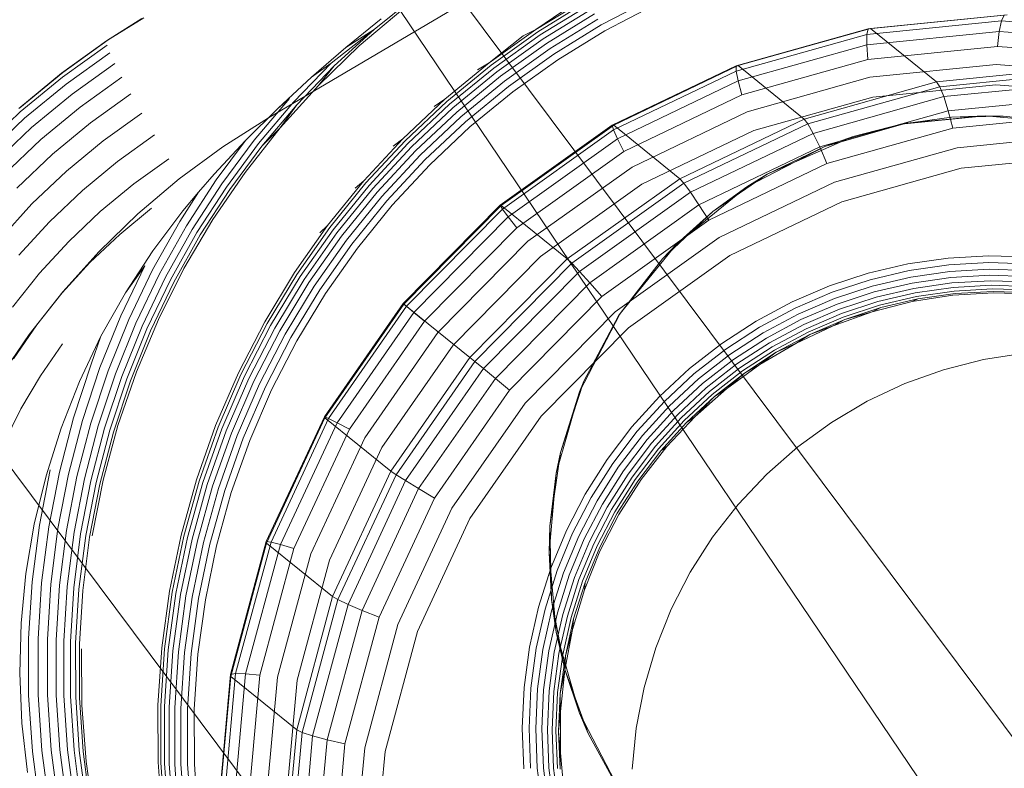
# Model space of a CAD drawing. Units: inches. Extents: x -50.3 to -6, y -21.7 to 21.7.
# Drawn here: x -12.9 to -12.4, y 10.7 to 11.1 of the extents above; entities that cross this region are included whole.
import ezdxf

# ---------------------------------------------------------------- set-up
doc = ezdxf.new("R2010")
doc.units = ezdxf.units.IN
doc.header["$MEASUREMENT"] = 0
doc.layers.get('0').update_dxf_attribs({"true_color": 0xe18f57})
doc.layers.add('7', color=7, linetype='Continuous')

# ---------------------------------------------------------------- blocks, each defined once
blk = doc.blocks.new('A$C722C4CDD')
at = {"color": 0, "linetype": 'Continuous', "lineweight": 0}
for p, q in [((-13.16136, 11.81394), (-12.06857, 10.35098)), ((-13.41275, 11.6189), (-12.33769, 10.17969)), ((-11.59263, 9.51576), (-13.00118, 11.6012)), ((-12.42368, 11.22698), (-12.72819, 11.04719)), ((-12.67586, 11.09097), (-12.65499, 11.10775)), ((-12.59558, 11.09093), (-12.57132, 11.10581)), ((-12.59465, 11.08982), (-12.57044, 11.10468)), ((-12.56319, 11.09321), (-12.53877, 11.10599)), ((-12.68323, 11.08281), (-12.66168, 11.10103)), ((-12.5781, 11.10289), (-12.59558, 11.09093)), ((-12.59344, 11.08827), (-12.56932, 11.10308)), ((-12.592, 11.08633), (-12.56799, 11.10106)), ((-12.56149, 11.09025), (-12.53726, 11.10292)), ((-12.79105, 11.09643), (-12.80858, 11.08532)), ((-12.79007, 11.09681), (-12.80775, 11.08582)), ((-12.68989, 11.08208), (-12.6723, 11.09618)), ((-12.59036, 11.08405), (-12.56649, 11.0987)), ((-12.58858, 11.08151), (-12.56488, 11.09605)), ((-12.36463, 11.09525), (-12.43145, 11.08856)), ((-12.3633, 11.09809), (-12.4308, 11.09134)), ((-12.36189, 11.09828), (-12.42961, 11.0915)), ((-12.36579, 11.08994), (-12.36463, 11.09525)), ((-12.36463, 11.09525), (-12.3633, 11.09809)), ((-12.29786, 11.09021), (-12.36463, 11.09525)), ((-12.69712, 11.07429), (-12.67586, 11.09097)), ((-12.69563, 11.07289), (-12.67586, 11.09097)), ((-12.68989, 11.08208), (-12.67586, 11.09097)), ((-12.61879, 11.07441), (-12.59558, 11.09093)), ((-12.60187, 11.08775), (-12.59558, 11.09093)), ((-12.58671, 11.07877), (-12.56319, 11.09321)), ((-12.58481, 11.07593), (-12.56149, 11.09025)), ((-12.4308, 11.09134), (-12.49628, 11.07294)), ((-12.42961, 11.0915), (-12.49532, 11.07304)), ((-12.43145, 11.08856), (-12.4308, 11.09134)), ((-12.4308, 11.09134), (-12.42961, 11.0915)), ((-12.42961, 11.0915), (-12.39688, 11.06504)), ((-12.83093, 11.06935), (-12.80858, 11.08532)), ((-12.83028, 11.06972), (-12.80775, 11.08582)), ((-12.60187, 11.08775), (-12.61879, 11.07441)), ((-12.6178, 11.07334), (-12.59465, 11.08982)), ((-12.61652, 11.07185), (-12.59344, 11.08827)), ((-12.61496, 11.06999), (-12.592, 11.08633)), ((-12.43145, 11.08856), (-12.49628, 11.07035)), ((-12.36579, 11.08994), (-12.43153, 11.08336)), ((-12.43153, 11.08336), (-12.43145, 11.08856)), ((-12.36668, 11.08254), (-12.36579, 11.08994)), ((-12.30008, 11.08498), (-12.36579, 11.08994)), ((-12.8083, 11.08318), (-12.83038, 11.06741)), ((-12.7069, 11.06737), (-12.68989, 11.08208)), ((-12.68323, 11.08281), (-12.70351, 11.06319)), ((-12.61319, 11.06781), (-12.59036, 11.08405)), ((-12.61125, 11.06538), (-12.58858, 11.08151)), ((-12.43153, 11.08336), (-12.49531, 11.06544)), ((-12.43102, 11.0761), (-12.43153, 11.08336)), ((-12.36668, 11.08254), (-12.43102, 11.0761)), ((-12.30238, 11.07769), (-12.36668, 11.08254)), ((-12.80694, 11.07943), (-12.82862, 11.06393)), ((-12.60921, 11.06276), (-12.58671, 11.07877)), ((-12.60712, 11.06006), (-12.58481, 11.07593)), ((-12.43102, 11.0761), (-12.49344, 11.05857)), ((-12.82569, 11.05895), (-12.80449, 11.0741)), ((-12.71576, 11.05492), (-12.69712, 11.07429)), ((-12.71421, 11.05358), (-12.69563, 11.07289)), ((-12.7069, 11.06737), (-12.69712, 11.07429)), ((-12.69563, 11.07289), (-12.70351, 11.06319)), ((-12.64083, 11.05635), (-12.61879, 11.07441)), ((-12.6398, 11.05532), (-12.6178, 11.07334)), ((-12.63843, 11.05389), (-12.61652, 11.07185)), ((-12.62458, 11.07104), (-12.61879, 11.07441)), ((-12.49628, 11.07294), (-12.55777, 11.04346)), ((-12.49532, 11.07304), (-12.55702, 11.04347)), ((-12.49628, 11.07294), (-12.49532, 11.07304)), ((-12.49628, 11.07035), (-12.49628, 11.07294)), ((-12.49532, 11.07304), (-12.46259, 11.04658)), ((-12.36726, 11.07355), (-12.42996, 11.06727)), ((-12.32915, 11.07182), (-12.39688, 11.06504)), ((-12.30459, 11.06882), (-12.36726, 11.07355)), ((-12.85214, 11.05185), (-12.83093, 11.06935)), ((-12.85164, 11.05209), (-12.83028, 11.06972)), ((-12.85132, 11.05013), (-12.83038, 11.06741)), ((-12.82161, 11.05254), (-12.801, 11.06727)), ((-12.72343, 11.05201), (-12.7069, 11.06737)), ((-12.63677, 11.05211), (-12.61496, 11.06999)), ((-12.63487, 11.05004), (-12.61319, 11.06781)), ((-12.49628, 11.07035), (-12.55715, 11.04117)), ((-12.49531, 11.06544), (-12.49628, 11.07035)), ((-12.42996, 11.06727), (-12.4908, 11.05018)), ((-12.32774, 11.06935), (-12.39524, 11.06259)), ((-12.84919, 11.04695), (-12.82862, 11.06393)), ((-12.72242, 11.04224), (-12.70351, 11.06319)), ((-12.63278, 11.04773), (-12.61125, 11.06538)), ((-12.63057, 11.04525), (-12.60921, 11.06276)), ((-12.49531, 11.06544), (-12.5552, 11.03673)), ((-12.49344, 11.05857), (-12.49531, 11.06544)), ((-12.39688, 11.06504), (-12.46259, 11.04658)), ((-12.39524, 11.06259), (-12.46072, 11.0442)), ((-12.36748, 11.06357), (-12.42843, 11.05747)), ((-12.39688, 11.06504), (-12.39524, 11.06259)), ((-12.39524, 11.06259), (-12.39326, 11.05769)), ((-12.32644, 11.06438), (-12.39326, 11.05769)), ((-12.30656, 11.05898), (-12.36748, 11.06357)), ((-12.82569, 11.05895), (-12.84579, 11.04236)), ((-12.81644, 11.04477), (-12.79651, 11.05902)), ((-12.71784, 11.05675), (-12.73529, 11.03613)), ((-12.72343, 11.05201), (-12.71784, 11.05675)), ((-12.6616, 11.03682), (-12.64083, 11.05635)), ((-12.64613, 11.05282), (-12.64083, 11.05635)), ((-12.62831, 11.04269), (-12.60712, 11.06006)), ((-12.49344, 11.05857), (-12.55206, 11.03047)), ((-12.42843, 11.05747), (-12.48757, 11.04086)), ((-12.39326, 11.05769), (-12.45809, 11.03948)), ((-12.39326, 11.05769), (-12.39107, 11.05067)), ((-12.32533, 11.05725), (-12.39107, 11.05067)), ((-12.84116, 11.0364), (-12.82161, 11.05254)), ((-12.73957, 11.03594), (-12.72343, 11.05201)), ((-12.73312, 11.0344), (-12.71576, 11.05492)), ((-12.73152, 11.03312), (-12.71421, 11.05358)), ((-12.71421, 11.05358), (-12.72242, 11.04224)), ((-12.66052, 11.03583), (-12.6398, 11.05532)), ((-12.65908, 11.03447), (-12.63843, 11.05389)), ((-12.65732, 11.03279), (-12.63677, 11.05211)), ((-12.87101, 11.03143), (-12.85132, 11.05013)), ((-12.86854, 11.02858), (-12.84919, 11.04695)), ((-12.81025, 11.03575), (-12.79107, 11.04946)), ((-12.72819, 11.04719), (-12.75083, 11.03278)), ((-12.6553, 11.03083), (-12.63487, 11.05004)), ((-12.65307, 11.02865), (-12.63278, 11.04773)), ((-12.4908, 11.05018), (-12.54793, 11.02279)), ((-12.46259, 11.04658), (-12.52428, 11.01701)), ((-12.46259, 11.04658), (-12.46072, 11.0442)), ((-12.39107, 11.05067), (-12.45486, 11.03275)), ((-12.41451, 11.0441), (-12.37258, 11.0482)), ((-12.41451, 11.0441), (-12.38955, 11.04753)), ((-12.41451, 11.0441), (-12.38955, 11.04753)), ((-12.41198, 11.04458), (-12.37258, 11.0482)), ((-12.41198, 11.04458), (-12.37258, 11.0482)), ((-12.39107, 11.05067), (-12.38883, 11.042)), ((-12.38955, 11.04753), (-12.37258, 11.0482)), ((-12.36384, 11.04802), (-12.38955, 11.04753)), ((-12.38955, 11.04753), (-12.36384, 11.04802)), ((-12.32449, 11.04844), (-12.38883, 11.042)), ((-12.33318, 11.04458), (-12.37258, 11.0482)), ((-12.36384, 11.04802), (-12.37258, 11.0482)), ((-12.37258, 11.0482), (-12.33318, 11.04458)), ((-12.36384, 11.04802), (-12.33792, 11.04541)), ((-12.36384, 11.04802), (-12.33792, 11.04541)), ((-12.8647, 11.0244), (-12.84579, 11.04236)), ((-12.83535, 11.02917), (-12.81644, 11.04477)), ((-12.73989, 11.02007), (-12.72242, 11.04224)), ((-12.73152, 11.03312), (-12.72242, 11.04224)), ((-12.6507, 11.02632), (-12.63057, 11.04525)), ((-12.64827, 11.02392), (-12.62831, 11.04269)), ((-12.55777, 11.04346), (-12.61339, 11.0038)), ((-12.55702, 11.04347), (-12.61283, 11.00367)), ((-12.55715, 11.04117), (-12.61221, 11.0019)), ((-12.55777, 11.04346), (-12.55702, 11.04347)), ((-12.55715, 11.04117), (-12.55777, 11.04346)), ((-12.5552, 11.03673), (-12.55715, 11.04117)), ((-12.55702, 11.04347), (-12.52428, 11.01701)), ((-12.46072, 11.0442), (-12.52221, 11.01472)), ((-12.46072, 11.0442), (-12.45809, 11.03948)), ((-12.45228, 11.03299), (-12.41198, 11.04458)), ((-12.45228, 11.03299), (-12.41198, 11.04458)), ((-12.38883, 11.042), (-12.45126, 11.02447)), ((-12.43827, 11.03799), (-12.41451, 11.0441)), ((-12.41451, 11.0441), (-12.43827, 11.03799)), ((-12.41451, 11.0441), (-12.41198, 11.04458)), ((-12.84116, 11.0364), (-12.85955, 11.01894)), ((-12.8031, 11.02558), (-12.78475, 11.0387)), ((-12.681, 11.01592), (-12.6616, 11.03682)), ((-12.6664, 11.0332), (-12.6616, 11.03682)), ((-12.5552, 11.03673), (-12.60938, 10.9981)), ((-12.55206, 11.03047), (-12.5552, 11.03673)), ((-12.48757, 11.04086), (-12.5431, 11.01424)), ((-12.45809, 11.03948), (-12.51896, 11.01029)), ((-12.48085, 11.01919), (-12.43827, 11.03799)), ((-12.43827, 11.03799), (-12.48085, 11.01919)), ((-12.45809, 11.03948), (-12.45486, 11.03275)), ((-12.43827, 11.03799), (-12.45228, 11.03299)), ((-12.32398, 11.03857), (-12.38669, 11.03229)), ((-12.82844, 11.02073), (-12.81025, 11.03575)), ((-12.75083, 11.03278), (-12.77246, 11.01686)), ((-12.75524, 11.01922), (-12.73957, 11.03594)), ((-12.73957, 11.03594), (-12.75417, 11.01642)), ((-12.73529, 11.03613), (-12.75139, 11.01444)), ((-12.74914, 11.01282), (-12.73312, 11.0344)), ((-12.74749, 11.0116), (-12.73152, 11.03312)), ((-12.67988, 11.01498), (-12.66052, 11.03583)), ((-12.67837, 11.01369), (-12.65908, 11.03447)), ((-12.67652, 11.01211), (-12.65732, 11.03279)), ((-12.45486, 11.03275), (-12.51475, 11.00404)), ((-12.49107, 11.0129), (-12.45228, 11.03299)), ((-12.49107, 11.0129), (-12.45228, 11.03299)), ((-12.48085, 11.01919), (-12.45228, 11.03299)), ((-12.45486, 11.03275), (-12.45126, 11.02447)), ((-12.38669, 11.03229), (-12.44753, 11.0152)), ((-12.85313, 11.01228), (-12.83535, 11.02917)), ((-12.7951, 11.0144), (-12.77763, 11.02688)), ((-12.67438, 11.01027), (-12.6553, 11.03083)), ((-12.67202, 11.00823), (-12.65307, 11.02865)), ((-12.55206, 11.03047), (-12.60507, 10.99266)), ((-12.32383, 11.02829), (-12.38478, 11.02219)), ((-12.82051, 11.01121), (-12.8031, 11.02558)), ((-12.66951, 11.00606), (-12.6507, 11.02632)), ((-12.66692, 11.00383), (-12.64827, 11.02392)), ((-12.54793, 11.02279), (-12.5996, 10.98595)), ((-12.45126, 11.02447), (-12.50987, 10.99637)), ((-12.38478, 11.02219), (-12.44392, 11.00558)), ((-12.84555, 11.00448), (-12.82844, 11.02073)), ((-12.77246, 11.01686), (-12.79297, 10.99951)), ((-12.75524, 11.01922), (-12.76303, 11.01036)), ((-12.75583, 10.99678), (-12.73989, 11.02007)), ((-12.52428, 11.01701), (-12.58009, 10.97721)), ((-12.52428, 11.01701), (-12.52221, 11.01472)), ((-12.50781, 11.00078), (-12.48085, 11.01919)), ((-12.48085, 11.01919), (-12.50781, 11.00078)), ((-12.48085, 11.01919), (-12.49107, 11.0129)), ((-12.81167, 11.00073), (-12.7951, 11.0144)), ((-12.75417, 11.01642), (-12.76895, 10.99361)), ((-12.75139, 11.01444), (-12.76607, 10.99178)), ((-12.76375, 10.99026), (-12.74914, 11.01282)), ((-12.69893, 10.99375), (-12.681, 11.01592)), ((-12.69778, 10.99286), (-12.67988, 11.01498)), ((-12.69621, 10.99165), (-12.67837, 11.01369)), ((-12.69427, 10.99017), (-12.67652, 11.01211)), ((-12.68532, 11.01225), (-12.681, 11.01592)), ((-12.5431, 11.01424), (-12.59333, 10.97842)), ((-12.52221, 11.01472), (-12.57783, 10.97506)), ((-12.52569, 10.98478), (-12.49107, 11.0129)), ((-12.52569, 10.98478), (-12.49107, 11.0129)), ((-12.52221, 11.01472), (-12.51896, 11.01029)), ((-12.50781, 11.00078), (-12.49107, 11.0129)), ((-12.44753, 11.0152), (-12.50465, 10.98781)), ((-12.83688, 10.99567), (-12.82051, 11.01121)), ((-12.76303, 11.01036), (-12.77229, 10.9957)), ((-12.77077, 11.001), (-12.76303, 11.01036)), ((-12.76206, 10.98912), (-12.74749, 11.0116)), ((-12.69202, 10.98846), (-12.67438, 11.01027)), ((-12.68954, 10.98658), (-12.67202, 11.00823)), ((-12.51896, 11.01029), (-12.57402, 10.97103)), ((-12.51896, 11.01029), (-12.51475, 11.00404)), ((-12.86149, 10.98708), (-12.84555, 11.00448)), ((-12.80202, 10.9894), (-12.78634, 11.00235)), ((-12.6869, 10.98458), (-12.66951, 11.00606)), ((-12.68417, 10.98252), (-12.66692, 11.00383)), ((-12.61339, 11.0038), (-12.66145, 10.95515)), ((-12.61283, 11.00367), (-12.66105, 10.95486)), ((-12.61221, 11.0019), (-12.61339, 11.0038)), ((-12.61339, 11.0038), (-12.61283, 11.00367)), ((-12.61283, 11.00367), (-12.58009, 10.97721)), ((-12.51475, 11.00404), (-12.56892, 10.9654)), ((-12.51475, 11.00404), (-12.50987, 10.99637)), ((-12.44392, 11.00558), (-12.49945, 10.97896)), ((-12.82725, 10.98593), (-12.81167, 11.00073)), ((-12.79297, 10.99951), (-12.81229, 10.98083)), ((-12.77077, 11.001), (-12.78565, 10.98116)), ((-12.61221, 11.0019), (-12.65979, 10.95374)), ((-12.60938, 10.9981), (-12.65619, 10.95072)), ((-12.60938, 10.9981), (-12.61221, 11.0019)), ((-12.60507, 10.99266), (-12.60938, 10.9981)), ((-12.53285, 10.97726), (-12.50781, 11.00078)), ((-12.50781, 11.00078), (-12.53285, 10.97726)), ((-12.50781, 11.00078), (-12.52569, 10.98478)), ((-12.85214, 10.97901), (-12.83688, 10.99567)), ((-12.77229, 10.9957), (-12.78569, 10.97181)), ((-12.76895, 10.99361), (-12.78224, 10.9699)), ((-12.77017, 10.97247), (-12.75583, 10.99678)), ((-12.71532, 10.97042), (-12.69893, 10.99375)), ((-12.71413, 10.96957), (-12.69778, 10.99286)), ((-12.70279, 10.99008), (-12.69893, 10.99375)), ((-12.60507, 10.99266), (-12.65089, 10.94629)), ((-12.50987, 10.99637), (-12.56289, 10.95856)), ((-12.81677, 10.9754), (-12.80202, 10.9894)), ((-12.76607, 10.99178), (-12.77928, 10.96822)), ((-12.7769, 10.96683), (-12.76375, 10.99026)), ((-12.77516, 10.96575), (-12.76206, 10.98912)), ((-12.7125, 10.96845), (-12.69621, 10.99165)), ((-12.71049, 10.96708), (-12.69427, 10.99017)), ((-12.70815, 10.96551), (-12.69202, 10.98846)), ((-12.50465, 10.98781), (-12.55632, 10.95097)), ((-12.84177, 10.97008), (-12.82725, 10.98593)), ((-12.70555, 10.96378), (-12.68954, 10.98658)), ((-12.70278, 10.96196), (-12.6869, 10.98458)), ((-12.5996, 10.98595), (-12.64425, 10.94075)), ((-12.55382, 10.95015), (-12.52569, 10.98478)), ((-12.55382, 10.95015), (-12.52569, 10.98478)), ((-12.53285, 10.97726), (-12.52569, 10.98478)), ((-12.81229, 10.98083), (-12.8303, 10.96088)), ((-12.79918, 10.96044), (-12.78565, 10.98116)), ((-12.69992, 10.96008), (-12.68417, 10.98252)), ((-12.59333, 10.97842), (-12.63673, 10.93449)), ((-12.49945, 10.97896), (-12.54968, 10.94314)), ((-12.39116, 10.97764), (-12.37107, 10.97877)), ((-12.37107, 10.97877), (-12.35097, 10.97814)), ((-12.83051, 10.9604), (-12.81677, 10.9754)), ((-12.78952, 10.97388), (-12.80147, 10.94896)), ((-12.79918, 10.96044), (-12.78952, 10.97388)), ((-12.58009, 10.97721), (-12.62832, 10.9284)), ((-12.57783, 10.97506), (-12.62589, 10.92641)), ((-12.58009, 10.97721), (-12.57783, 10.97506)), ((-12.57783, 10.97506), (-12.57402, 10.97103)), ((-12.5546, 10.94894), (-12.53285, 10.97726)), ((-12.53285, 10.97726), (-12.5546, 10.94894)), ((-12.53285, 10.97726), (-12.55382, 10.95015)), ((-12.41111, 10.97477), (-12.43077, 10.97016)), ((-12.41111, 10.97477), (-12.39116, 10.97764)), ((-12.41043, 10.97143), (-12.39077, 10.97427)), ((-12.39077, 10.97427), (-12.37095, 10.97538)), ((-12.37095, 10.97538), (-12.35115, 10.97476)), ((-12.85516, 10.95326), (-12.84177, 10.97008)), ((-12.78569, 10.97181), (-12.79753, 10.94711)), ((-12.78224, 10.9699), (-12.79399, 10.94541)), ((-12.77928, 10.96822), (-12.79095, 10.94389)), ((-12.78283, 10.94727), (-12.77017, 10.97247)), ((-12.73009, 10.94603), (-12.71532, 10.97042)), ((-12.72886, 10.94524), (-12.71413, 10.96957)), ((-12.72718, 10.9442), (-12.7125, 10.96845)), ((-12.57402, 10.97103), (-12.6216, 10.92287)), ((-12.57402, 10.97103), (-12.56892, 10.9654)), ((-12.44997, 10.96385), (-12.43077, 10.97016)), ((-12.4298, 10.96688), (-12.41043, 10.97143)), ((-12.42882, 10.96375), (-12.40971, 10.96823)), ((-12.40971, 10.96823), (-12.39031, 10.97103)), ((-12.40896, 10.96527), (-12.3898, 10.96803)), ((-12.39031, 10.97103), (-12.37076, 10.97213)), ((-12.3898, 10.96803), (-12.3705, 10.96911)), ((-12.37076, 10.97213), (-12.35123, 10.97151)), ((-12.3705, 10.96911), (-12.35121, 10.96851)), ((-12.78851, 10.94261), (-12.7769, 10.96683)), ((-12.78674, 10.94161), (-12.77516, 10.96575)), ((-12.7251, 10.94295), (-12.71049, 10.96708)), ((-12.72267, 10.94152), (-12.70815, 10.96551)), ((-12.71997, 10.93996), (-12.70555, 10.96378)), ((-12.56892, 10.9654), (-12.61573, 10.91802)), ((-12.56892, 10.9654), (-12.56289, 10.95856)), ((-12.46858, 10.9559), (-12.44997, 10.96385)), ((-12.4298, 10.96688), (-12.44873, 10.96067)), ((-12.44749, 10.95761), (-12.42882, 10.96375)), ((-12.42783, 10.96084), (-12.40896, 10.96527)), ((-12.40821, 10.96262), (-12.38926, 10.96536)), ((-12.40749, 10.96039), (-12.38871, 10.9631)), ((-12.38926, 10.96536), (-12.37017, 10.96643)), ((-12.38871, 10.9631), (-12.36979, 10.96416)), ((-12.37017, 10.96643), (-12.35109, 10.96583)), ((-12.36979, 10.96416), (-12.35088, 10.96357)), ((-12.8303, 10.96088), (-12.84694, 10.93976)), ((-12.84318, 10.94448), (-12.83051, 10.9604)), ((-12.81131, 10.93886), (-12.79918, 10.96044)), ((-12.71709, 10.93832), (-12.70278, 10.96196)), ((-12.71412, 10.93664), (-12.69992, 10.96008)), ((-12.56289, 10.95856), (-12.6087, 10.91219)), ((-12.46708, 10.95283), (-12.44873, 10.96067)), ((-12.44627, 10.95478), (-12.42783, 10.96084)), ((-12.44512, 10.95225), (-12.42688, 10.95825)), ((-12.42688, 10.95825), (-12.40821, 10.96262)), ((-12.42599, 10.95605), (-12.40749, 10.96039)), ((-12.4252, 10.95431), (-12.40682, 10.95862)), ((-12.40903, 10.95605), (-12.38882, 10.95921)), ((-12.40682, 10.95862), (-12.38816, 10.96132)), ((-12.40621, 10.95738), (-12.38763, 10.96007)), ((-12.38882, 10.95921), (-12.36844, 10.96044)), ((-12.38816, 10.96132), (-12.36936, 10.96237)), ((-12.38763, 10.96007), (-12.36891, 10.96112)), ((-12.36936, 10.96237), (-12.35057, 10.96178)), ((-12.36891, 10.96112), (-12.3502, 10.96053)), ((-12.36844, 10.96044), (-12.34806, 10.95972)), ((-12.66145, 10.95515), (-12.70049, 10.89901)), ((-12.66105, 10.95486), (-12.70023, 10.89852)), ((-12.65979, 10.95374), (-12.69844, 10.89816)), ((-12.65979, 10.95374), (-12.66145, 10.95515)), ((-12.66145, 10.95515), (-12.66105, 10.95486)), ((-12.66105, 10.95486), (-12.62832, 10.9284)), ((-12.65619, 10.95072), (-12.65979, 10.95374)), ((-12.48645, 10.94636), (-12.46858, 10.9559)), ((-12.44749, 10.95761), (-12.46558, 10.94988)), ((-12.46414, 10.94715), (-12.44627, 10.95478)), ((-12.44407, 10.95011), (-12.42599, 10.95605)), ((-12.44316, 10.94842), (-12.4252, 10.95431)), ((-12.42888, 10.95098), (-12.40903, 10.95605)), ((-12.42451, 10.95309), (-12.40621, 10.95738)), ((-12.40903, 10.95605), (-12.40621, 10.95738)), ((-12.80147, 10.94896), (-12.81181, 10.92333)), ((-12.65619, 10.95072), (-12.69422, 10.89603)), ((-12.65089, 10.94629), (-12.65619, 10.95072)), ((-12.55632, 10.95097), (-12.60097, 10.90577)), ((-12.57391, 10.91137), (-12.55382, 10.95015)), ((-12.57391, 10.91137), (-12.55382, 10.95015)), ((-12.57178, 10.91655), (-12.5546, 10.94894)), ((-12.5546, 10.94894), (-12.57178, 10.91655)), ((-12.5546, 10.94894), (-12.55382, 10.95015)), ((-12.4847, 10.94343), (-12.46708, 10.95283)), ((-12.48296, 10.94061), (-12.46558, 10.94988)), ((-12.4628, 10.9447), (-12.44512, 10.95225)), ((-12.46159, 10.94263), (-12.44407, 10.95011)), ((-12.46056, 10.94098), (-12.44316, 10.94842)), ((-12.44819, 10.94404), (-12.42888, 10.95098)), ((-12.4424, 10.94722), (-12.42451, 10.95309)), ((-12.4424, 10.94722), (-12.42888, 10.95098)), ((-12.42888, 10.95098), (-12.42451, 10.95309)), ((-12.85471, 10.92772), (-12.84318, 10.94448)), ((-12.79753, 10.94711), (-12.80777, 10.92173)), ((-12.79399, 10.94541), (-12.80415, 10.92023)), ((-12.79095, 10.94389), (-12.80104, 10.91888)), ((-12.79377, 10.92129), (-12.78283, 10.94727)), ((-12.74315, 10.92071), (-12.73009, 10.94603)), ((-12.7419, 10.91997), (-12.72886, 10.94524)), ((-12.74017, 10.91902), (-12.72718, 10.9442)), ((-12.65089, 10.94629), (-12.6881, 10.89277)), ((-12.50345, 10.93531), (-12.48645, 10.94636)), ((-12.46414, 10.94715), (-12.48131, 10.93799)), ((-12.47978, 10.93564), (-12.4628, 10.9447)), ((-12.46678, 10.93531), (-12.44819, 10.94404)), ((-12.45973, 10.93981), (-12.4424, 10.94722)), ((-12.45973, 10.93981), (-12.44819, 10.94404)), ((-12.44819, 10.94404), (-12.4424, 10.94722)), ((-12.84694, 10.93976), (-12.86212, 10.91758)), ((-12.81131, 10.93886), (-12.82198, 10.91645)), ((-12.81131, 10.93886), (-12.81613, 10.925)), ((-12.79855, 10.91772), (-12.78851, 10.94261)), ((-12.79675, 10.91679), (-12.78674, 10.94161)), ((-12.73803, 10.91789), (-12.7251, 10.94295)), ((-12.73552, 10.91661), (-12.72267, 10.94152)), ((-12.73274, 10.91522), (-12.71997, 10.93996)), ((-12.64425, 10.94075), (-12.68052, 10.88859)), ((-12.54968, 10.94314), (-12.59308, 10.89921)), ((-12.50146, 10.93253), (-12.4847, 10.94343)), ((-12.4995, 10.92986), (-12.48296, 10.94061)), ((-12.47842, 10.93364), (-12.46159, 10.94263)), ((-12.47728, 10.93206), (-12.46056, 10.94098)), ((-12.47638, 10.93093), (-12.45973, 10.93981)), ((-12.46678, 10.93531), (-12.45973, 10.93981)), ((-12.84128, 10.91934), (-12.83042, 10.93511)), ((-12.72976, 10.91377), (-12.71709, 10.93832)), ((-12.72668, 10.91229), (-12.71412, 10.93664)), ((-12.63673, 10.93449), (-12.67199, 10.88379)), ((-12.51945, 10.92283), (-12.50345, 10.93531)), ((-12.49763, 10.92737), (-12.48131, 10.93799)), ((-12.47978, 10.93564), (-12.49593, 10.92514)), ((-12.48449, 10.92485), (-12.46678, 10.93531)), ((-12.47638, 10.93093), (-12.46678, 10.93531)), ((-12.51723, 10.92023), (-12.50146, 10.93253)), ((-12.51505, 10.91772), (-12.4995, 10.92986)), ((-12.49443, 10.92324), (-12.47842, 10.93364)), ((-12.49318, 10.92172), (-12.47728, 10.93206)), ((-12.49221, 10.92063), (-12.47638, 10.93093)), ((-12.48449, 10.92485), (-12.47638, 10.93093)), ((-12.35336, 10.93055), (-12.37357, 10.92738)), ((-12.81613, 10.925), (-12.82489, 10.89852)), ((-12.62832, 10.9284), (-12.66749, 10.87206)), ((-12.62589, 10.92641), (-12.66493, 10.87026)), ((-12.62832, 10.9284), (-12.62589, 10.92641)), ((-12.62589, 10.92641), (-12.6216, 10.92287)), ((-12.513, 10.91539), (-12.49763, 10.92737)), ((-12.51112, 10.91329), (-12.49593, 10.92514)), ((-12.50116, 10.91277), (-12.48449, 10.92485)), ((-12.49221, 10.92063), (-12.48449, 10.92485)), ((-12.37357, 10.92738), (-12.39342, 10.92231)), ((-12.85101, 10.90285), (-12.84128, 10.91934)), ((-12.81181, 10.92333), (-12.82048, 10.89712)), ((-12.80777, 10.92173), (-12.81636, 10.89576)), ((-12.80415, 10.92023), (-12.81267, 10.89447)), ((-12.80292, 10.89464), (-12.79377, 10.92129)), ((-12.75446, 10.89457), (-12.74315, 10.92071)), ((-12.75318, 10.89388), (-12.7419, 10.91997)), ((-12.6216, 10.92287), (-12.66025, 10.86729)), ((-12.6216, 10.92287), (-12.61573, 10.91802)), ((-12.53433, 10.90901), (-12.51945, 10.92283)), ((-12.53189, 10.90661), (-12.51723, 10.92023)), ((-12.49443, 10.92324), (-12.50949, 10.91149)), ((-12.50814, 10.91005), (-12.49318, 10.92172)), ((-12.50712, 10.90901), (-12.49221, 10.92063)), ((-12.50116, 10.91277), (-12.49221, 10.92063)), ((-12.39342, 10.92231), (-12.41272, 10.91538)), ((-12.83109, 10.89338), (-12.82198, 10.91645)), ((-12.80104, 10.91888), (-12.8095, 10.89328)), ((-12.80697, 10.89225), (-12.79855, 10.91772)), ((-12.80515, 10.8914), (-12.79675, 10.91679)), ((-12.75142, 10.89302), (-12.74017, 10.91902)), ((-12.74922, 10.89202), (-12.73803, 10.91789)), ((-12.74665, 10.89089), (-12.73552, 10.91661)), ((-12.74379, 10.88968), (-12.73274, 10.91522)), ((-12.61573, 10.91802), (-12.65376, 10.86333)), ((-12.61573, 10.91802), (-12.6087, 10.91219)), ((-12.58335, 10.8813), (-12.57178, 10.91655)), ((-12.57178, 10.91655), (-12.58335, 10.8813)), ((-12.57178, 10.91655), (-12.57391, 10.91137)), ((-12.52952, 10.90429), (-12.51505, 10.91772)), ((-12.52729, 10.90212), (-12.513, 10.91539)), ((-12.41272, 10.91538), (-12.43132, 10.90664)), ((-12.74072, 10.88843), (-12.72976, 10.91377)), ((-12.73755, 10.88716), (-12.72668, 10.91229)), ((-12.6087, 10.91219), (-12.64592, 10.85867)), ((-12.5855, 10.87106), (-12.57391, 10.91137)), ((-12.5855, 10.87106), (-12.57391, 10.91137)), ((-12.58335, 10.8813), (-12.57391, 10.91137)), ((-12.52526, 10.90016), (-12.51112, 10.91329)), ((-12.52349, 10.89848), (-12.50949, 10.91149)), ((-12.50814, 10.91005), (-12.52205, 10.89713)), ((-12.51663, 10.89917), (-12.50116, 10.91277)), ((-12.50712, 10.90901), (-12.50116, 10.91277)), ((-12.60097, 10.90577), (-12.63724, 10.85361)), ((-12.54797, 10.89396), (-12.53433, 10.90901)), ((-12.54534, 10.89178), (-12.53189, 10.90661)), ((-12.52097, 10.89614), (-12.50712, 10.90901)), ((-12.51663, 10.89917), (-12.50712, 10.90901)), ((-12.43132, 10.90664), (-12.44903, 10.89619)), ((-12.85957, 10.88574), (-12.85101, 10.90285)), ((-12.54278, 10.88966), (-12.52952, 10.90429)), ((-12.54039, 10.88767), (-12.52729, 10.90212)), ((-12.53821, 10.88587), (-12.52526, 10.90016)), ((-12.83193, 10.87155), (-12.82489, 10.89852)), ((-12.82048, 10.89712), (-12.82745, 10.87043)), ((-12.81636, 10.89576), (-12.82326, 10.86931)), ((-12.81025, 10.86746), (-12.80292, 10.89464)), ((-12.70049, 10.89901), (-12.72933, 10.83706)), ((-12.70023, 10.89852), (-12.72917, 10.83636)), ((-12.69844, 10.89816), (-12.72699, 10.83684)), ((-12.69422, 10.89603), (-12.72231, 10.8357)), ((-12.69844, 10.89816), (-12.70049, 10.89901)), ((-12.70049, 10.89901), (-12.70023, 10.89852)), ((-12.70023, 10.89852), (-12.66749, 10.87206)), ((-12.69422, 10.89603), (-12.69844, 10.89816)), ((-12.6881, 10.89277), (-12.69422, 10.89603)), ((-12.59308, 10.89921), (-12.62834, 10.84851)), ((-12.53633, 10.88432), (-12.52349, 10.89848)), ((-12.53481, 10.88306), (-12.52205, 10.89713)), ((-12.53368, 10.88212), (-12.52097, 10.89614)), ((-12.53076, 10.88418), (-12.51663, 10.89917)), ((-12.52097, 10.89614), (-12.51663, 10.89917)), ((-12.44903, 10.89619), (-12.46569, 10.88411)), ((-12.83858, 10.86976), (-12.83109, 10.89338)), ((-12.81267, 10.89447), (-12.81952, 10.86823)), ((-12.8095, 10.89328), (-12.81631, 10.86722)), ((-12.81375, 10.86631), (-12.80697, 10.89225)), ((-12.8119, 10.86554), (-12.80515, 10.8914)), ((-12.76396, 10.86773), (-12.75446, 10.89457)), ((-12.76266, 10.86711), (-12.75318, 10.89388)), ((-12.76086, 10.86634), (-12.75142, 10.89302)), ((-12.75862, 10.86546), (-12.74922, 10.89202)), ((-12.75599, 10.8645), (-12.74665, 10.89089)), ((-12.6881, 10.89277), (-12.71559, 10.83372)), ((-12.56027, 10.8778), (-12.54797, 10.89396)), ((-12.55746, 10.87585), (-12.54534, 10.89178)), ((-12.75306, 10.86347), (-12.74379, 10.88968)), ((-12.74993, 10.86241), (-12.74072, 10.88843)), ((-12.74668, 10.86137), (-12.73755, 10.88716)), ((-12.68052, 10.88859), (-12.70731, 10.83104)), ((-12.55474, 10.87394), (-12.54278, 10.88966)), ((-12.5522, 10.87215), (-12.54039, 10.88767)), ((-12.5499, 10.87052), (-12.53821, 10.88587)), ((-12.67199, 10.88379), (-12.69803, 10.82785)), ((-12.58872, 10.84469), (-12.58335, 10.8813)), ((-12.58335, 10.8813), (-12.58872, 10.84469)), ((-12.58335, 10.8813), (-12.5855, 10.87106)), ((-12.54791, 10.8691), (-12.53633, 10.88432)), ((-12.54631, 10.86794), (-12.53481, 10.88306)), ((-12.54513, 10.86707), (-12.53368, 10.88212)), ((-12.53076, 10.88418), (-12.54343, 10.86793)), ((-12.53076, 10.88418), (-12.53368, 10.88212)), ((-12.46569, 10.88411), (-12.48116, 10.87051)), ((-12.57113, 10.86065), (-12.56027, 10.8778)), ((-12.56817, 10.85894), (-12.55746, 10.87585)), ((-12.84189, 10.84526), (-12.83658, 10.87265)), ((-12.83193, 10.87155), (-12.83719, 10.84442)), ((-12.83266, 10.84354), (-12.82745, 10.87043)), ((-12.66749, 10.87206), (-12.69643, 10.8099)), ((-12.66493, 10.87026), (-12.69377, 10.80832)), ((-12.66749, 10.87206), (-12.66493, 10.87026)), ((-12.66493, 10.87026), (-12.66025, 10.86729)), ((-12.58911, 10.83166), (-12.5855, 10.87106)), ((-12.58911, 10.83166), (-12.5855, 10.87106)), ((-12.58872, 10.84469), (-12.5855, 10.87106)), ((-12.56531, 10.85726), (-12.55474, 10.87394)), ((-12.56263, 10.85568), (-12.5522, 10.87215)), ((-12.56022, 10.85423), (-12.5499, 10.87052)), ((-12.48116, 10.87051), (-12.49529, 10.85551)), ((-12.84441, 10.84567), (-12.83858, 10.86976)), ((-12.82843, 10.84264), (-12.82326, 10.86931)), ((-12.82465, 10.84175), (-12.81952, 10.86823)), ((-12.82141, 10.84088), (-12.81631, 10.86722)), ((-12.81883, 10.84008), (-12.81375, 10.86631)), ((-12.8119, 10.86554), (-12.81697, 10.83935)), ((-12.81572, 10.83987), (-12.81025, 10.86746)), ((-12.7716, 10.84034), (-12.76396, 10.86773)), ((-12.77028, 10.83977), (-12.76266, 10.86711)), ((-12.76846, 10.8391), (-12.76086, 10.86634)), ((-12.76617, 10.83835), (-12.75862, 10.86546)), ((-12.66025, 10.86729), (-12.6888, 10.80597)), ((-12.66025, 10.86729), (-12.65376, 10.86333)), ((-12.55814, 10.85295), (-12.54791, 10.8691)), ((-12.55647, 10.8519), (-12.54631, 10.86794)), ((-12.55525, 10.8511), (-12.54513, 10.86707)), ((-12.55452, 10.85057), (-12.54343, 10.86793)), ((-12.7635, 10.83754), (-12.75599, 10.8645)), ((-12.76053, 10.8367), (-12.75306, 10.86347)), ((-12.75733, 10.83586), (-12.74993, 10.86241)), ((-12.75402, 10.83503), (-12.74668, 10.86137)), ((-12.65376, 10.86333), (-12.68185, 10.803)), ((-12.65376, 10.86333), (-12.64592, 10.85867)), ((-12.58048, 10.84263), (-12.57113, 10.86065)), ((-12.64592, 10.85867), (-12.67341, 10.79962)), ((-12.57739, 10.84118), (-12.56817, 10.85894)), ((-12.5744, 10.83975), (-12.56531, 10.85726)), ((-12.57161, 10.83838), (-12.56263, 10.85568)), ((-12.63724, 10.85361), (-12.66404, 10.79606)), ((-12.5691, 10.83711), (-12.56022, 10.85423)), ((-12.56695, 10.83599), (-12.55814, 10.85295)), ((-12.56521, 10.83505), (-12.55647, 10.8519)), ((-12.56396, 10.83432), (-12.55525, 10.8511)), ((-12.49529, 10.85551), (-12.50796, 10.83926)), ((-12.62834, 10.84851), (-12.65438, 10.79257)), ((-12.56394, 10.83226), (-12.55452, 10.85057)), ((-12.84441, 10.84567), (-12.84855, 10.82123)), ((-12.84189, 10.84526), (-12.84549, 10.81713)), ((-12.84075, 10.81662), (-12.83719, 10.84442)), ((-12.83617, 10.81605), (-12.83266, 10.84354)), ((-12.83191, 10.81543), (-12.82843, 10.84264)), ((-12.82809, 10.81478), (-12.82465, 10.84175)), ((-12.58872, 10.84469), (-12.58911, 10.83166)), ((-12.58785, 10.80832), (-12.58872, 10.84469)), ((-12.58872, 10.84469), (-12.58785, 10.80832)), ((-12.58824, 10.82389), (-12.58048, 10.84263)), ((-12.58504, 10.82271), (-12.57739, 10.84118)), ((-12.82483, 10.81412), (-12.82141, 10.84088)), ((-12.81883, 10.84008), (-12.82222, 10.81348)), ((-12.81697, 10.83935), (-12.82036, 10.81286)), ((-12.77734, 10.8125), (-12.7716, 10.84034)), ((-12.77602, 10.812), (-12.77028, 10.83977)), ((-12.77417, 10.81143), (-12.76846, 10.8391)), ((-12.77186, 10.81081), (-12.76617, 10.83835)), ((-12.76916, 10.81017), (-12.7635, 10.83754)), ((-12.76614, 10.80952), (-12.76053, 10.8367)), ((-12.72933, 10.83706), (-12.74709, 10.77121)), ((-12.72917, 10.83636), (-12.74698, 10.77028)), ((-12.72699, 10.83684), (-12.74457, 10.77164)), ((-12.72699, 10.83684), (-12.72933, 10.83706)), ((-12.72933, 10.83706), (-12.72917, 10.83636)), ((-12.72917, 10.83636), (-12.69643, 10.8099)), ((-12.72231, 10.8357), (-12.72699, 10.83684)), ((-12.58195, 10.82152), (-12.5744, 10.83975)), ((-12.57906, 10.82038), (-12.57161, 10.83838)), ((-12.57647, 10.81931), (-12.5691, 10.83711)), ((-12.50796, 10.83926), (-12.51906, 10.8219)), ((-12.7629, 10.80888), (-12.75733, 10.83586)), ((-12.75954, 10.80827), (-12.75402, 10.83503)), ((-12.72231, 10.8357), (-12.7396, 10.77155)), ((-12.71559, 10.83372), (-12.73252, 10.77094)), ((-12.71559, 10.83372), (-12.72231, 10.8357)), ((-12.5855, 10.79226), (-12.58911, 10.83166)), ((-12.58785, 10.80832), (-12.58911, 10.83166)), ((-12.5855, 10.79226), (-12.58911, 10.83166)), ((-12.57425, 10.81835), (-12.56695, 10.83599)), ((-12.57247, 10.81753), (-12.56521, 10.83505)), ((-12.57159, 10.81315), (-12.56394, 10.83226)), ((-12.57119, 10.81686), (-12.56396, 10.83432)), ((-12.70731, 10.83104), (-12.72381, 10.76986)), ((-12.69803, 10.82785), (-12.71407, 10.76837)), ((-12.58824, 10.82389), (-12.59436, 10.80457)), ((-12.59107, 10.80366), (-12.58504, 10.82271)), ((-12.5879, 10.80274), (-12.58195, 10.82152)), ((-12.51906, 10.8219), (-12.52847, 10.80359)), ((-12.85096, 10.79657), (-12.84855, 10.82123)), ((-12.84549, 10.81713), (-12.84725, 10.78909)), ((-12.84075, 10.81662), (-12.84249, 10.78888)), ((-12.58494, 10.80183), (-12.57906, 10.82038)), ((-12.58228, 10.80096), (-12.57647, 10.81931)), ((-12.58001, 10.80016), (-12.57425, 10.81835)), ((-12.57819, 10.79946), (-12.57247, 10.81753)), ((-12.57689, 10.79887), (-12.57119, 10.81686)), ((-12.57159, 10.81315), (-12.57119, 10.81686)), ((-12.83617, 10.81605), (-12.83789, 10.78859)), ((-12.83191, 10.81543), (-12.83362, 10.78822)), ((-12.82978, 10.78779), (-12.82809, 10.81478)), ((-12.82651, 10.78731), (-12.82483, 10.81412)), ((-12.8239, 10.7868), (-12.82222, 10.81348)), ((-12.82202, 10.78626), (-12.82036, 10.81286)), ((-12.78117, 10.78437), (-12.77734, 10.8125)), ((-12.77983, 10.78392), (-12.77602, 10.812)), ((-12.57741, 10.79344), (-12.57159, 10.81315)), ((-12.77797, 10.78345), (-12.77417, 10.81143)), ((-12.77564, 10.78297), (-12.77186, 10.81081)), ((-12.77292, 10.78249), (-12.76916, 10.81017)), ((-12.76988, 10.78203), (-12.76614, 10.80952)), ((-12.76661, 10.78161), (-12.7629, 10.80888)), ((-12.76322, 10.78122), (-12.75954, 10.80827)), ((-12.69643, 10.8099), (-12.71425, 10.74382)), ((-12.69377, 10.80832), (-12.71153, 10.74246)), ((-12.69643, 10.8099), (-12.69377, 10.80832)), ((-12.69377, 10.80832), (-12.6888, 10.80597)), ((-12.58121, 10.77368), (-12.58785, 10.80832)), ((-12.58785, 10.80832), (-12.5855, 10.79226)), ((-12.58785, 10.80832), (-12.58121, 10.77368)), ((-12.6888, 10.80597), (-12.70638, 10.74077)), ((-12.68185, 10.803), (-12.69915, 10.73885)), ((-12.6888, 10.80597), (-12.68185, 10.803)), ((-12.68185, 10.803), (-12.67341, 10.79962)), ((-12.59436, 10.80457), (-12.59878, 10.78482)), ((-12.59107, 10.80366), (-12.59543, 10.78419)), ((-12.59219, 10.78353), (-12.5879, 10.80274)), ((-12.52847, 10.80359), (-12.53612, 10.78449)), ((-12.67341, 10.79962), (-12.69033, 10.73684)), ((-12.58918, 10.78285), (-12.58494, 10.80183)), ((-12.58648, 10.78219), (-12.58228, 10.80096)), ((-12.58417, 10.78156), (-12.58001, 10.80016)), ((-12.58233, 10.78098), (-12.57819, 10.79946)), ((-12.581, 10.78047), (-12.57689, 10.79887)), ((-12.57741, 10.79344), (-12.57689, 10.79887)), ((-12.85163, 10.77183), (-12.85096, 10.79657)), ((-12.66404, 10.79606), (-12.68053, 10.73488)), ((-12.65438, 10.79257), (-12.67042, 10.73309)), ((-12.57391, 10.75196), (-12.5855, 10.79226)), ((-12.58121, 10.77368), (-12.5855, 10.79226)), ((-12.57391, 10.75196), (-12.5855, 10.79226)), ((-12.58134, 10.77328), (-12.57741, 10.79344)), ((-12.581, 10.78047), (-12.57741, 10.79344)), ((-12.84725, 10.78909), (-12.8472, 10.76102)), ((-12.84249, 10.78888), (-12.84243, 10.76111)), ((-12.83789, 10.78859), (-12.83784, 10.7611)), ((-12.83362, 10.78822), (-12.83356, 10.76099)), ((-12.82973, 10.76078), (-12.82978, 10.78779)), ((-12.82646, 10.76048), (-12.82651, 10.78731)), ((-12.82384, 10.76009), (-12.8239, 10.7868)), ((-12.82197, 10.75963), (-12.82202, 10.78626)), ((-12.82077, 10.75594), (-12.82099, 10.78398)), ((-12.78305, 10.75607), (-12.78117, 10.78437)), ((-12.78171, 10.75568), (-12.77983, 10.78392)), ((-12.77985, 10.75531), (-12.77797, 10.78345)), ((-12.77751, 10.75496), (-12.77564, 10.78297)), ((-12.77477, 10.75465), (-12.77292, 10.78249)), ((-12.59878, 10.78482), (-12.60147, 10.76478)), ((-12.59543, 10.78419), (-12.59808, 10.76443)), ((-12.59219, 10.78353), (-12.59481, 10.76404)), ((-12.59177, 10.76361), (-12.58918, 10.78285)), ((-12.53612, 10.78449), (-12.54194, 10.76477)), ((-12.77172, 10.75439), (-12.76988, 10.78203)), ((-12.76844, 10.75417), (-12.76661, 10.78161)), ((-12.76503, 10.75402), (-12.76322, 10.78122)), ((-12.58904, 10.76316), (-12.58648, 10.78219)), ((-12.58671, 10.7627), (-12.58417, 10.78156)), ((-12.58485, 10.76224), (-12.58233, 10.78098)), ((-12.58351, 10.7618), (-12.581, 10.78047)), ((-12.58134, 10.77328), (-12.581, 10.78047)), ((-12.58351, 10.7618), (-12.58134, 10.77328)), ((-12.58335, 10.75288), (-12.58134, 10.77328)), ((-12.56965, 10.74194), (-12.58121, 10.77368)), ((-12.58121, 10.77368), (-12.57391, 10.75196)), ((-12.58121, 10.77368), (-12.56965, 10.74194)), ((-12.85163, 10.77183), (-12.85055, 10.74713)), ((-12.74709, 10.77121), (-12.75323, 10.70343)), ((-12.74698, 10.77028), (-12.75314, 10.70228)), ((-12.74457, 10.77164), (-12.75065, 10.70455)), ((-12.74457, 10.77164), (-12.74709, 10.77121)), ((-12.74709, 10.77121), (-12.74698, 10.77028)), ((-12.74698, 10.77028), (-12.71425, 10.74382)), ((-12.7396, 10.77155), (-12.74558, 10.70554)), ((-12.7396, 10.77155), (-12.74457, 10.77164)), ((-12.73252, 10.77094), (-12.7396, 10.77155)), ((-12.73252, 10.77094), (-12.73837, 10.70634)), ((-12.72381, 10.76986), (-12.72951, 10.70689)), ((-12.71407, 10.76837), (-12.71961, 10.70717)), ((-12.60147, 10.76478), (-12.60242, 10.74461)), ((-12.59808, 10.76443), (-12.59902, 10.74455)), ((-12.59481, 10.76404), (-12.59573, 10.74442)), ((-12.59177, 10.76361), (-12.59268, 10.74424)), ((-12.58994, 10.744), (-12.58904, 10.76316)), ((-12.54194, 10.76477), (-12.54587, 10.74462)), ((-12.8472, 10.76102), (-12.84533, 10.73305)), ((-12.84243, 10.76111), (-12.84059, 10.73344)), ((-12.83784, 10.7611), (-12.83601, 10.7337)), ((-12.83356, 10.76099), (-12.83175, 10.73384)), ((-12.82794, 10.73385), (-12.82973, 10.76078)), ((-12.82467, 10.73372), (-12.82646, 10.76048)), ((-12.82207, 10.73347), (-12.82384, 10.76009)), ((-12.8202, 10.73309), (-12.82197, 10.75963)), ((-12.5876, 10.74371), (-12.58671, 10.7627)), ((-12.58573, 10.74338), (-12.58485, 10.76224)), ((-12.58439, 10.74301), (-12.58351, 10.7618)), ((-12.58335, 10.75288), (-12.58351, 10.7618)), ((-12.81865, 10.72801), (-12.82077, 10.75594)), ((-12.78299, 10.72774), (-12.78305, 10.75607)), ((-12.78165, 10.72741), (-12.78171, 10.75568)), ((-12.77978, 10.72714), (-12.77985, 10.75531)), ((-12.77744, 10.72693), (-12.77751, 10.75496)), ((-12.77471, 10.72678), (-12.77477, 10.75465)), ((-12.77165, 10.72671), (-12.77172, 10.75439)), ((-12.76837, 10.72671), (-12.76844, 10.75417)), ((-12.76497, 10.72678), (-12.76503, 10.75402)), ((-12.58439, 10.74301), (-12.58335, 10.75288)), ((-12.58342, 10.7324), (-12.58335, 10.75288)), ((-12.55382, 10.71317), (-12.57391, 10.75196)), ((-12.56965, 10.74194), (-12.57391, 10.75196)), ((-12.55382, 10.71317), (-12.57391, 10.75196)), ((-12.84773, 10.72259), (-12.85055, 10.74713)), ((-12.71425, 10.74382), (-12.72041, 10.67582)), ((-12.71425, 10.74382), (-12.71153, 10.74246)), ((-12.60242, 10.74461), (-12.60161, 10.72446)), ((-12.59902, 10.74455), (-12.59822, 10.72469)), ((-12.59573, 10.74442), (-12.59495, 10.72483)), ((-12.59268, 10.74424), (-12.5919, 10.72489)), ((-12.58994, 10.744), (-12.58917, 10.72486)), ((-12.58684, 10.72474), (-12.5876, 10.74371)), ((-12.58498, 10.72453), (-12.58573, 10.74338)), ((-12.54587, 10.74462), (-12.54788, 10.72421)), ((-12.71153, 10.74246), (-12.71766, 10.67469)), ((-12.70638, 10.74077), (-12.71245, 10.67368)), ((-12.71153, 10.74246), (-12.70638, 10.74077)), ((-12.70638, 10.74077), (-12.69915, 10.73885)), ((-12.69915, 10.73885), (-12.70513, 10.67284)), ((-12.69915, 10.73885), (-12.69033, 10.73684)), ((-12.58342, 10.7324), (-12.58439, 10.74301)), ((-12.58364, 10.72425), (-12.58439, 10.74301)), ((-12.55415, 10.71368), (-12.56965, 10.74194)), ((-12.56965, 10.74194), (-12.55415, 10.71368)), ((-12.83601, 10.7337), (-12.83242, 10.70651)), ((-12.83175, 10.73384), (-12.8282, 10.7069)), ((-12.82441, 10.70712), (-12.82794, 10.73385)), ((-12.82117, 10.70717), (-12.82467, 10.73372)), ((-12.69033, 10.73684), (-12.69619, 10.67224)), ((-12.68053, 10.73488), (-12.68624, 10.67191)), ((-12.84533, 10.73305), (-12.84166, 10.70528)), ((-12.84059, 10.73344), (-12.83696, 10.70597)), ((-12.81858, 10.70705), (-12.82207, 10.73347)), ((-12.81672, 10.70675), (-12.8202, 10.73309)), ((-12.67042, 10.73309), (-12.67596, 10.67189)), ((-12.58364, 10.72425), (-12.58342, 10.7324)), ((-12.58155, 10.71204), (-12.58342, 10.7324)), ((-12.81462, 10.70032), (-12.81865, 10.72801)), ((-12.78097, 10.69951), (-12.78299, 10.72774)), ((-12.77964, 10.69924), (-12.78165, 10.72741)), ((-12.77778, 10.69907), (-12.77978, 10.72714)), ((-12.77545, 10.69899), (-12.77744, 10.72693)), ((-12.77273, 10.69901), (-12.77471, 10.72678)), ((-12.76969, 10.69913), (-12.77165, 10.72671)), ((-12.76642, 10.69934), (-12.76837, 10.72671)), ((-12.76304, 10.69964), (-12.76497, 10.72678)), ((-12.59495, 10.72483), (-12.59246, 10.70541)), ((-12.5919, 10.72489), (-12.58945, 10.7057)), ((-12.58917, 10.72486), (-12.58675, 10.70588)), ((-12.58684, 10.72474), (-12.58443, 10.70593))]:
    blk.add_line(p, q, dxfattribs=at)

msp = doc.modelspace()

# ---------------------------------------------------------------- block references
at = {"layer": '7'}
msp.add_blockref('A$C722C4CDD', (0, 0), dxfattribs=at)

doc.saveas('drawing.dxf')
